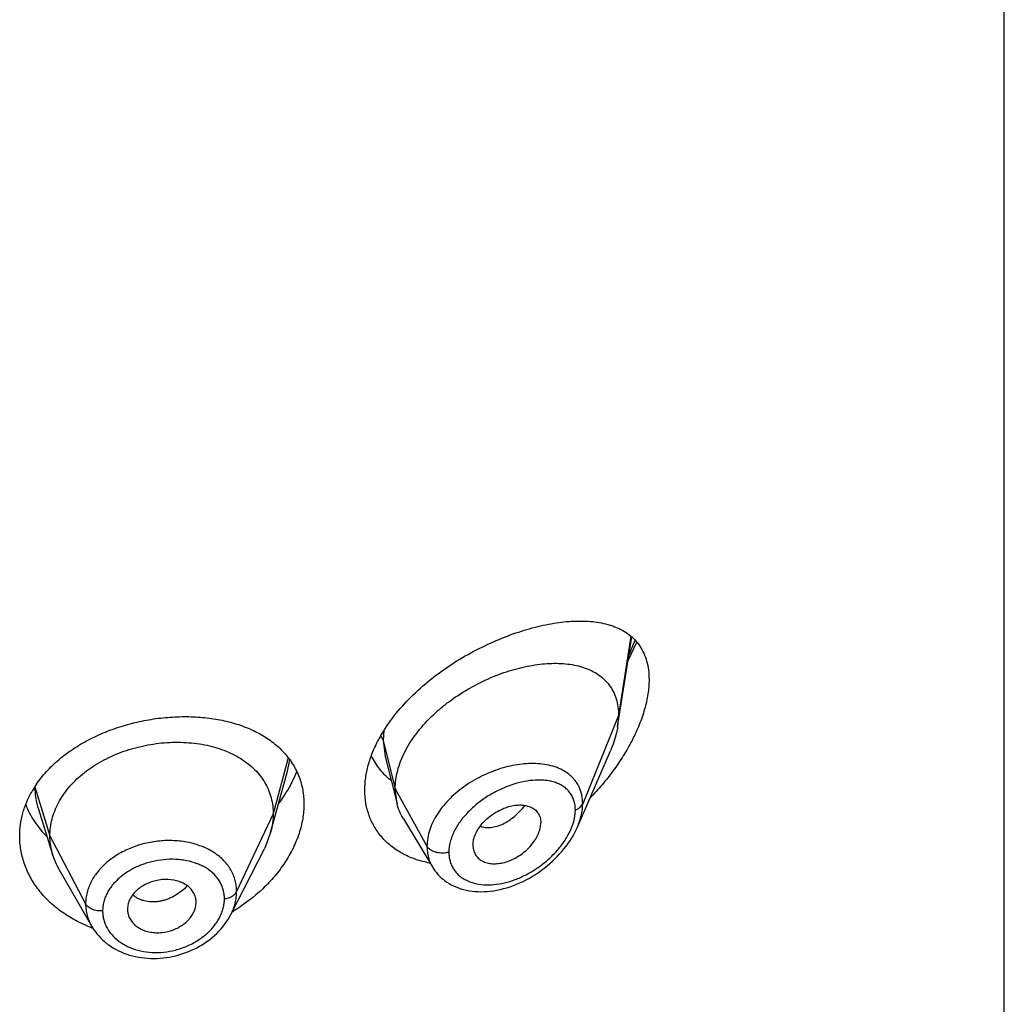
# Model space of a CAD drawing. Units: inches. Extents: x 0 to 11, y 0 to 8.5.
# Drawn here: x 9.2 to 9.4, y 5.8 to 6 of the extents above; entities that cross this region are included whole.
import ezdxf

# ---------------------------------------------------------------- set-up
doc = ezdxf.new("R2010")
doc.units = ezdxf.units.IN
doc.header["$LTSCALE"] = 0.605
doc.header["$MEASUREMENT"] = 0
doc.layers.get('0').update_dxf_attribs({"linetype": 'CONTINUOUS'})

msp = doc.modelspace()

# ---------------------------------------------------------------- linework, layer by layer
at = {"color": 7, "linetype": 'Continuous'}
for p, q in [((9.4053720985, 3.7135006088), (9.4053720985, 6.149521937899999)), ((9.3339517299, 5.8941102901), (9.3365587517, 5.9106957285)), ((9.3363986936, 5.9108332117), (9.3341220985, 5.8962037924)), ((9.3358766801, 5.9063492319), (9.3374934854, 5.9097375773)), ((9.3360187664, 5.907250259900001), (9.3371660311, 5.910105996)), ((9.3341220985, 5.8962037924), (9.3274922601, 5.8798986688)), ((9.3341220985, 5.8962037924), (9.3339517299, 5.8941102901)), ((9.2907746415, 5.893423325800001), (9.2906503414, 5.891546679)), ((9.2902098748, 5.892481675), (9.2906503414, 5.891546679299999)), ((9.2906503414, 5.891546679), (9.2928720985, 5.8826147171)), ((9.2906503414, 5.891546679199999), (9.291002819800001, 5.8885855463)), ((9.2731159234, 5.8883810886), (9.270334599, 5.8780152244)), ((9.2729847464, 5.885927992899999), (9.2734172409, 5.8879801983)), ((9.2910028227, 5.888585538200001), (9.293205995, 5.8798650986)), ((9.2708299366, 5.8780953462), (9.2729846778, 5.8859279309)), ((9.226295610900001, 5.8830276613), (9.229084599, 5.873946427100001)), ((9.2928720985, 5.8826147171), (9.298733114400001, 5.8720516863)), ((9.293205995, 5.8798650986), (9.2928720985, 5.8826147171)), ((9.226941934600001, 5.878862309500001), (9.2296492857, 5.8702965659)), ((9.270334599, 5.8780152244), (9.2635714684, 5.863661014500001)), ((9.2698537981, 5.8745463826), (9.2708299366, 5.8780953462)), ((9.2943695556, 5.877074718999999), (9.299806803, 5.8681057023)), ((9.229084599, 5.873946427100001), (9.2356751854, 5.8613879856)), ((9.2698537991, 5.8745463845), (9.268689803400001, 5.8715652731)), ((9.2625051617, 5.8594306766), (9.268689804600001, 5.8715652754)), ((9.3072220437, 5.8722402374), (9.3072758364, 5.871605355700001)), ((9.2307573619, 5.8677748989), (9.236795690700001, 5.857235666699999)), ((9.2434719322, 5.8611450863), (9.2433988015, 5.8604135097)), ((9.2433988015, 5.8604135097), (9.2434047285, 5.8602148071)), ((9.255961088300001, 5.8606935192), (9.2560827662, 5.8614636366)), ((9.2560825082, 5.8614636151), (9.2560884982, 5.8616665664))]:
    msp.add_line(p, q, dxfattribs=at)
for points in [[(9.2998097093, 5.8681006564), (9.2999598085, 5.8678624907), (9.3002019383, 5.8675119658), (9.3004624383, 5.8671730242), (9.3007419795, 5.8668452883), (9.301040304199999, 5.866529594199999), (9.3013569312, 5.8662267901), (9.3016924547, 5.865936763500001), (9.3020468418, 5.8656601693), (9.3024193444, 5.8653982048), (9.3028096076, 5.865151691599999), (9.3032172255, 5.864921389299999), (9.3036417325, 5.864708004600001), (9.3040827152, 5.864512188), (9.3045396993, 5.864334602), (9.3050121725, 5.8641759088), (9.3054996752, 5.8640367338), (9.306001694199999, 5.863917603099999), (9.306517620900001, 5.8638189966), (9.3070468348, 5.8637413838), (9.3075890833, 5.8636852004), (9.3081433175, 5.8636509819), (9.3087076397, 5.8636392036), (9.309281459500001, 5.8636501297), (9.3098641144, 5.8636839795), (9.3104535461, 5.8637408116), (9.3110490758, 5.8638206961), (9.311649956, 5.8639237093), (9.3122539118, 5.8640495952), (9.312860217699999, 5.864198253500001), (9.313468184400001, 5.8643695556), (9.3140755518, 5.864562857999999), (9.3146816251, 5.8647778911), (9.3152856525, 5.8650143838), (9.3158852686, 5.8652713594), (9.3164798125, 5.8655484304), (9.3170686098, 5.8658452138), (9.317649349, 5.8661604208), (9.318221425199999, 5.866493544400001), (9.318784238400001, 5.866844098500001), (9.319335564600001, 5.8672104937), (9.3198747321, 5.867592002699999), (9.320401249, 5.867988036900001), (9.3209132879, 5.8683969362), (9.3214102407, 5.8688178643), (9.321891779400001, 5.869250231100001), (9.3223566634, 5.869692607799999), (9.3228044306, 5.870144213300001), (9.3232347362, 5.8706043931), (9.3236466672, 5.871071833899999), (9.3240397651, 5.8715456226), (9.3244137267, 5.8720250363), (9.324767957799999, 5.8725089679), (9.3251021533, 5.872996627999999), (9.3254160706, 5.8734872409), (9.3257093602, 5.87397986), (9.325981799, 5.8744737516), (9.3262331928, 5.8749682102), (9.3264633558, 5.8754623595), (9.3326097574, 5.8896293817)], [(9.2368005424, 5.857227399299999), (9.236935547, 5.856999318), (9.237192735499999, 5.8565993493), (9.2374706039, 5.8562088235), (9.237768877, 5.8558281648), (9.2380871122, 5.8554580372), (9.2384247423, 5.855099363), (9.2387814858, 5.8547527308), (9.2391570622, 5.8544187493), (9.2395507757, 5.8540984524), (9.2399622315, 5.8537925988), (9.2403909072, 5.853501963899999), (9.240835599299999, 5.8532273993), (9.2412953926, 5.852969428400001), (9.2417695385, 5.8527284912), (9.2422571492, 5.8525051267), (9.2427578203, 5.8522996556), (9.243270919299999, 5.852112513), (9.2437952285, 5.851944277699999), (9.2443296425, 5.8517952615), (9.2448732659, 5.851665672899999), (9.2454248717, 5.8515558217), (9.2459836207, 5.8514659311), (9.2465486396, 5.8513961272), (9.2471186158, 5.8513465009), (9.2476927793, 5.8513170459), (9.2482705954, 5.851307759299999), (9.2488508771, 5.8513186615), (9.2494324355, 5.8513497583), (9.2500143976, 5.8514010837), (9.2505958589, 5.851472705599999), (9.251175891, 5.851564654700001), (9.251753661699999, 5.851676743), (9.2523283967, 5.8518087449), (9.2528994661, 5.851960491), (9.2534659595, 5.8521317674), (9.2540265591, 5.8523222756), (9.2545804832, 5.852531924), (9.2551265126, 5.8527604861), (9.2556626832, 5.8530072973), (9.256188241, 5.8532718125), (9.2567023926, 5.8535533683), (9.257203367699999, 5.853850715599999), (9.257690574, 5.8541632992), (9.2581636145, 5.854490811), (9.258621253300001, 5.854832328), (9.2590628207, 5.855187280599999), (9.2594876905, 5.855555223500001), (9.259894772, 5.8559353336), (9.260283263, 5.8563267789), (9.2606527836, 5.8567288686), (9.2610029533, 5.8571409498), (9.2613334446, 5.8575623253), (9.2616438733, 5.8579921629), (9.2619339126, 5.858429824400001), (9.262203331, 5.858875031499999), (9.262451863899999, 5.8593274837), (9.2625046945, 5.8594298994)]]:
    msp.add_lwpolyline(points, dxfattribs=at)
for centre, radius, start, end in [((9.31350848, 5.8790985651), 0.0268711103, 150.3226253005, 152.0855632881), ((9.2426847941, 5.8724746296), 0.0194950007, 145.6203053701, 150.0978975432), ((9.2419403959, 5.8741932654), 0.0128940171, 197.5903678068, 209.8531576191), ((9.3028089514, 5.8881285396), 0.0195263965, 259.4146254524, 259.6868581469), ((9.2525387126, 5.8616664923), 0.0035497856, 0.0011952187, 11.5563750571), ((9.2470188053, 5.8604176872), 0.0036201429, 183.213322463, 195.3649544386), ((9.2460701597, 5.8879312372), 0.0326098036, 300.771970435, 301.4105583329), ((9.2454768752, 5.880510864500001), 0.0250624487, 247.5094439827, 249.4387708228), ((9.2455697764, 5.8807574588), 0.0253259619, 249.4379175349, 250.1571434193)]:
    msp.add_arc(centre, radius, start, end, dxfattribs=at)
for points, knots in [([(9.2901621313, 5.8924028715), (9.2909034614, 5.8937042573), (9.2926349483, 5.8962412823), (9.295754403, 5.8997113577), (9.2993275153, 5.9028727775), (9.3032160264, 5.9056725745), (9.3072919133, 5.9080785256), (9.3114425796, 5.9100720153), (9.315572891699999, 5.9116424928), (9.318985723700001, 5.912607324800001), (9.3216405918, 5.9131493349), (9.3235506778, 5.9134356683), (9.3254037987, 5.9136056799), (9.3271926685, 5.9136559662), (9.328909789299999, 5.9135821465), (9.3305470136, 5.9133788888), (9.3318501936, 5.913093469), (9.332840023400001, 5.912791876), (9.3337775993, 5.912447048), (9.3348859747, 5.9119215848), (9.3361014789, 5.911124685800001), (9.337175824600001, 5.9101575237), (9.3380895789, 5.909014458500001), (9.3388227977, 5.9076949298), (9.3393575818, 5.9062047109), (9.3396804915, 5.9045564589), (9.3397470985, 5.903403559199999), (9.3397470985, 5.9028086333)], [0, 0, 0, 0, 0.0711824888, 0.145359979, 0.221255573, 0.2974891055, 0.372751919, 0.44591486, 0.5160684921, 0.5825210834000001, 0.6142079024, 0.6448008382, 0.6742693484000001, 0.702598341, 0.7297911490000001, 0.7558760482, 0.7809161889, 0.793081143, 0.8050312203, 0.8283742341, 0.8512068044, 0.8738702479000001, 0.8967890166, 0.920438669, 0.9452876597, 0.9717248778, 1, 1, 1, 1]), ([(9.2928720985, 5.8826147171), (9.2928720985, 5.8831732808), (9.2929511909, 5.884312621499999), (9.2932906376, 5.8860234983), (9.2938468095, 5.887746062000001), (9.2946092689, 5.8894607048), (9.295566509, 5.8911502054), (9.2971018819, 5.893372328), (9.2989440803, 5.895445620399999), (9.3010180517, 5.897342386900001), (9.3032502105, 5.8991328356), (9.3062317561, 5.901103589500001), (9.3099975861, 5.9030240521), (9.3138286116, 5.904473449199999), (9.3170317316, 5.9052856186), (9.3195313928, 5.9056692783), (9.3213286376, 5.905821078400001), (9.323064541, 5.905838052000001), (9.3247269485, 5.9057167998), (9.3263041413, 5.905453280800001), (9.3277840053, 5.9050427682), (9.3291531169, 5.9044799858), (9.3303956916, 5.903759446900001), (9.3314938445, 5.9028769601), (9.3324277582, 5.9018309659), (9.333176979500001, 5.9006249271), (9.33372343, 5.8992684525), (9.334053325800001, 5.8977775185), (9.3341220985, 5.8967372035), (9.3341220985, 5.8962037924)], [0, 0, 0, 0, 0.0289533247, 0.0589972612, 0.0902040647, 0.1225846571, 0.1561036722, 0.1907093975, 0.2624474004, 0.2992217646, 0.3363258478, 0.4106790893, 0.4840194885, 0.5550111979, 0.6225805909000001, 0.6548570428, 0.6860159833, 0.7159927262000001, 0.7447512976, 0.7723067215999999, 0.7987466931, 0.8241918873, 0.8488307437999999, 0.8729470803, 0.8969125670999999, 0.9211683468, 0.9461742199, 0.9723504656999999, 1, 1, 1, 1]), ([(9.3397470985, 5.9028086333), (9.3397470985, 5.9019206003), (9.3395880764, 5.900071913500001), (9.338956462899999, 5.8972718277), (9.3379561672, 5.8944008217), (9.336629381, 5.8915260269), (9.3350197084, 5.8887015516), (9.3331671502, 5.885969656), (9.3311064416, 5.883362588200001), (9.3296107046, 5.881721623400001), (9.3288355586, 5.8809282673)], [0, 0, 0, 0, 0.1066138314, 0.2217511889, 0.3438188132, 0.4709324456, 0.6013581442, 0.7336861129000001, 0.8668369266, 1, 1, 1, 1]), ([(9.2265953035, 5.883482960399999), (9.2271611897, 5.8843111441), (9.2284431396, 5.885916728), (9.2307095249, 5.888087225800001), (9.233313904, 5.890038467799999), (9.2362066076, 5.8917446698), (9.2393335079, 5.8931851423), (9.2426363088, 5.8943430593), (9.2460543024, 5.8952058029), (9.2495260233, 5.895764649), (9.2529909425, 5.8960144474), (9.256390832000001, 5.8959530833), (9.2596706187, 5.8955808563), (9.262778706499999, 5.894899855499999), (9.2656666027, 5.893913699700001), (9.268288543999999, 5.892627127999999), (9.2705993075, 5.8910482267), (9.271924717100001, 5.8897871438), (9.2725133283, 5.889116855399999)], [0, 0, 0, 0, 0.0583896357, 0.1191374327, 0.1822168669, 0.2473989479, 0.3142775063, 0.3823071221, 0.4508478374, 0.5192180089, 0.5867440146, 0.6528070335, 0.7168845029, 0.7785827911, 0.8376696024, 0.8941052033, 0.9480721752, 1, 1, 1, 1]), ([(9.3339517299, 5.8941102901), (9.3338936193, 5.8937405989), (9.333594466000001, 5.892206903099999), (9.3330823132, 5.890718678200001), (9.3326097574, 5.8896293817)], [0, 0, 0, 0, 0.2396436077, 1, 1, 1, 1]), ([(9.229084599, 5.873946427100001), (9.229084599, 5.8744654782), (9.229149487799999, 5.875503917000001), (9.2294490024, 5.8770459641), (9.2299401351, 5.8785641438), (9.230620097200001, 5.880052126), (9.2314872528, 5.881491180599999), (9.2325292076, 5.882867717999999), (9.2337348195, 5.8841708702), (9.2350931728, 5.8853898149), (9.2365927972, 5.8865133727), (9.238780078200001, 5.887887671100001), (9.2411656277, 5.8890237487), (9.2436872838, 5.8899094577), (9.246310559400001, 5.8906311781), (9.2490070869, 5.8910856744), (9.2517198593, 5.891258967000001), (9.2537344746, 5.8912473879), (9.255710863400001, 5.8910942611), (9.257628561699999, 5.8907992801), (9.2594671561, 5.8903618013), (9.261208595, 5.8897885711), (9.2628360724, 5.8890862024), (9.2643338116, 5.8882607415), (9.265689028999999, 5.8873147579), (9.2668928408, 5.886250599299999), (9.2679379747, 5.8850747237), (9.2688114768, 5.8837958861), (9.2694928819, 5.8824295789), (9.269981104400001, 5.881002456900001), (9.2702740578, 5.8795243925), (9.270334599, 5.8785210467), (9.270334599, 5.8780152244)], [0, 0, 0, 0, 0.0274210346, 0.0547882942, 0.082779767, 0.1115218051, 0.1410257786, 0.1713599312, 0.2025703457, 0.234670779, 0.2676470379, 0.3014383902, 0.3710225994, 0.4066222397, 0.4425481824, 0.5146651279, 0.5505546857, 0.5860661877000001, 0.6210042616, 0.6551868793, 0.6884630994, 0.7207334036, 0.7519207309, 0.7819732212999999, 0.8109265425, 0.8390558361, 0.8666605375, 0.8938289776999999, 0.9206298131999999, 0.9470729993000001, 0.9732778343, 1, 1, 1, 1]), ([(9.2872470985, 5.8824285443), (9.2872470985, 5.8831861026), (9.287361565800001, 5.8847344504), (9.2878506203, 5.8870587447), (9.2886489991, 5.889399199600001), (9.289363229700001, 5.8909219925), (9.2897638853, 5.891678342000001)], [0, 0, 0, 0, 0.2348988127, 0.4795599703, 0.7346035199, 1, 1, 1, 1]), ([(9.2725133283, 5.889116855399999), (9.2730700614, 5.888482868400001), (9.2740730747, 5.8871236099), (9.275181508200001, 5.8848443722), (9.2758531764, 5.8823818624), (9.2759970985, 5.8806743323), (9.2759970985, 5.8798126234)], [0, 0, 0, 0, 0.2494715551, 0.4964137693, 0.7452144558, 1, 1, 1, 1]), ([(9.2884329002, 5.888713141499999), (9.2886399031, 5.8882693189), (9.2891075278, 5.887410429400001), (9.289963975, 5.8862247262), (9.2909603538, 5.8851590441), (9.2917073348, 5.8845357587), (9.2920983573, 5.884247022999999)], [0, 0, 0, 0, 0.2517911707, 0.501240019, 0.7500855706999999, 1, 1, 1, 1]), ([(9.2713257487, 5.8798919135), (9.2716779078, 5.880362311), (9.2729869089, 5.8822272731), (9.274061999299999, 5.8842615572), (9.274675844199999, 5.8858370969)], [0, 0, 0, 0, 0.2578937974, 1, 1, 1, 1]), ([(9.3196047241, 5.8872500879), (9.3190647979, 5.8872989019), (9.3179550818, 5.887336405), (9.3162610562, 5.8872258053), (9.3145208755, 5.8869526923), (9.312756323099999, 5.8865209899), (9.310989624600001, 5.8859345929), (9.3086554333, 5.8849502533), (9.3058876709, 5.8833726957), (9.3034282307, 5.8813717264), (9.3017570617, 5.8795495212), (9.3006964787, 5.8781170946), (9.299841309, 5.8766274443), (9.2992117899, 5.8751049456), (9.2988243178, 5.873576871), (9.2987331269, 5.8725519801), (9.298733114400001, 5.8720516863)], [0, 0, 0, 0, 0.0574063047, 0.1173192009, 0.1795156291, 0.2436898606, 0.3094669311, 0.3764134461, 0.5117030379, 0.6453252053, 0.7102104816, 0.7731162918000001, 0.83366752, 0.8916468454, 0.9470235873999999, 1, 1, 1, 1]), ([(9.3274922601, 5.8798986687), (9.327492234600001, 5.8804073078), (9.327423505599999, 5.8811639486), (9.3271789354, 5.882127619199999), (9.3269272876, 5.8828040605), (9.3266075698, 5.883439389199999), (9.3262226615, 5.8840307067), (9.3257759262, 5.8845756749), (9.3250990769, 5.8852421757), (9.324106858, 5.8859554149), (9.3227414551, 5.8865996064), (9.3212232208, 5.887041776799999), (9.3201548266, 5.8872003538), (9.3196047241, 5.8872500879)], [0, 0, 0, 0, 0.1275666892, 0.1889070196, 0.2489917812, 0.3081992254, 0.3669269557, 0.4255871742, 0.484577217, 0.6047837729, 0.7299425593000001, 0.8614715861, 1, 1, 1, 1]), ([(9.3261363921, 5.8787339514), (9.3261363714, 5.8790359473), (9.3260964307, 5.879626444199999), (9.325906122200001, 5.880474427), (9.3255908858, 5.8812494855), (9.3251588207, 5.8819419568), (9.3246200787, 5.8825453986), (9.323986465299999, 5.883056739600001), (9.3232697397, 5.8834758939), (9.322480535599999, 5.883804184600001), (9.321628476399999, 5.884043601799999), (9.3207224795, 5.8841969375), (9.3197706047, 5.8842669952), (9.3184275014, 5.8842523717), (9.3166742927, 5.884028194500001), (9.3145391082, 5.8834672725), (9.3123890919, 5.882624729400001), (9.3102841703, 5.8815127402), (9.3082895281, 5.8801515401), (9.3067718574, 5.8788237909), (9.305685902899999, 5.8776575963), (9.3047223925, 5.8764593287), (9.3039205828, 5.8751842955), (9.303330868, 5.873855398300001), (9.3029152627, 5.8725734037), (9.3027716637, 5.871580863999999), (9.3027716243, 5.870935738099999)], [0, 0, 0, 0, 0.0275250655, 0.0537201583, 0.0788862391, 0.1034199647, 0.1277471689, 0.1522711974, 0.1773273962, 0.2031686294, 0.2299672805, 0.2578235638, 0.2867808051, 0.3168429241, 0.3801273761, 0.4472788356, 0.5175859914000001, 0.5901386296, 0.6637981648, 0.7372153097, 0.7733827859, 0.8089174007, 0.8772809272, 0.9098586811, 0.9412007505, 1, 1, 1, 1]), ([(9.223497098500001, 5.8739295088), (9.223497098500001, 5.8746356551), (9.223595209700001, 5.876057169299999), (9.224033048099999, 5.8781641253), (9.224756325700001, 5.8802301115), (9.2254145442, 5.8815487728), (9.2257849979, 5.8821932686)], [0, 0, 0, 0, 0.2444123441, 0.4913740177000001, 0.7427009831999999, 1, 1, 1, 1]), ([(9.226295610800001, 5.8830276614), (9.226295612000001, 5.8823255703), (9.2264019145, 5.8809138718), (9.2267288551, 5.8795366224), (9.226941907999999, 5.8788622924)], [0, 0, 0, 0, 0.4981922665, 1, 1, 1, 1]), ([(9.2992219438, 5.868934437999999), (9.2983677521, 5.869094071599999), (9.2967057749, 5.8695212209), (9.294372329, 5.870512025599999), (9.2922894928, 5.8718337716), (9.2905069665, 5.873469138200001), (9.289070609500001, 5.8753908552), (9.288019651, 5.877561895199999), (9.2873826095, 5.879936132799999), (9.2872470985, 5.881590010599999), (9.2872470985, 5.8824285443)], [0, 0, 0, 0, 0.1324731224, 0.2605605941, 0.3849418045, 0.5067003512, 0.6273063931, 0.7485132006, 0.8721683329000001, 1, 1, 1, 1]), ([(9.2246047407, 5.8797307776), (9.224819870900001, 5.8791855423), (9.225312839099999, 5.8781089189), (9.2262233291, 5.876567201499999), (9.2273035058, 5.8751000687), (9.228123308899999, 5.8741887535), (9.2285575048, 5.8737495127)], [0, 0, 0, 0, 0.2437072744, 0.4912615313000001, 0.743203385, 1, 1, 1, 1]), ([(9.2759970985, 5.8798126234), (9.2759970985, 5.8789163804), (9.2758364797, 5.8770828097), (9.2751518959, 5.8743514763), (9.2740380878, 5.871637269600001), (9.2725207134, 5.868992782), (9.270630127899999, 5.8664663517), (9.267631505399999, 5.8632878511), (9.2649687764, 5.861262612999999), (9.2630653104, 5.8601002447)], [0, 0, 0, 0, 0.1095124962, 0.2236898305, 0.3428467703, 0.4668524948, 0.5952696929, 0.7274770276000001, 1, 1, 1, 1]), ([(9.2943695556, 5.877074718999999), (9.2941090917, 5.8775043557), (9.2936494492, 5.8784091527), (9.2933304207, 5.8793724273), (9.293205995, 5.8798650986)], [0, 0, 0, 0, 0.4971712484, 1, 1, 1, 1]), ([(9.3072220437, 5.8722402374), (9.3072220437, 5.872594359400001), (9.3073218461, 5.873332707799999), (9.3077106608, 5.874418186000001), (9.308326792999999, 5.875480298099999), (9.3091335525, 5.8764805642), (9.3100965914, 5.8773822375), (9.3111718423, 5.8781607849), (9.3123178196, 5.878798117200001), (9.3134976036, 5.8792761198), (9.314676010800001, 5.8795758361), (9.3158159636, 5.8796912787), (9.3168833571, 5.8796185366), (9.3176993188, 5.8793882186), (9.3182687747, 5.8790986435), (9.318646043300001, 5.878835464400001), (9.3189756413, 5.8785243248), (9.3192522082, 5.8781666465), (9.3194703992, 5.8777652649), (9.319684992100001, 5.8771698134), (9.3197457486, 5.8766853533), (9.3197457486, 5.8763597297)], [0, 0, 0, 0, 0.0586846278, 0.1221316075, 0.1899922108, 0.2611950022, 0.3343582644, 0.4079722954, 0.48065362, 0.5511485863000001, 0.6183370477000001, 0.6814848003, 0.7402403712000001, 0.7946879298999999, 0.8205829064, 0.845816021, 0.8706547656999999, 0.8954090861, 0.9204290206, 0.9460380958, 1, 1, 1, 1]), ([(9.3085412584, 5.8757215073), (9.3088472512, 5.8756150449), (9.309507445700001, 5.8754757054), (9.3105490026, 5.8754849975), (9.311638373, 5.8757008464), (9.3127485366, 5.876119421499999), (9.3138497181, 5.876738279600001), (9.314918198300001, 5.8775367882), (9.3159334571, 5.8784908101), (9.3165531377, 5.879207589400001), (9.3168488284, 5.8795859295)], [0, 0, 0, 0, 0.1000046049, 0.2060450076, 0.3195186581, 0.4410352535, 0.5707555292000001, 0.708121805, 0.8517818383, 1, 1, 1, 1]), ([(9.3256087922, 5.8759001166), (9.325693742999999, 5.8761396604), (9.3259836153, 5.8770579591), (9.3261363416, 5.878024784400001), (9.3261363921, 5.8787339514)], [0, 0, 0, 0, 0.263836489, 1, 1, 1, 1]), ([(9.3261363921, 5.8787339514), (9.326296620900001, 5.8787959177), (9.326597505, 5.878937391), (9.3269913475, 5.8792107939), (9.3272984266, 5.879529334400001), (9.3274417132, 5.8797743548), (9.3274922601, 5.8798986687)], [0, 0, 0, 0, 0.2811398381, 0.5415776487, 0.7803864973000001, 1, 1, 1, 1]), ([(9.3265207036, 5.875593024400001), (9.326826216699999, 5.8762980379), (9.3273052398, 5.8777065913), (9.3274922244, 5.8791880954), (9.3274922601, 5.8798986688)], [0, 0, 0, 0, 0.5195376664, 1, 1, 1, 1]), ([(9.270334599, 5.8780152244), (9.270334599, 5.8774366201), (9.2702528334, 5.8762651232), (9.2700106319, 5.8751166233), (9.2698537991, 5.8745463845)], [0, 0, 0, 0, 0.4945264389, 1, 1, 1, 1]), ([(9.3027716243, 5.870935738099999), (9.3027716474, 5.87065841), (9.3028056174, 5.8701113997), (9.3029640641, 5.8693157255), (9.303227084400001, 5.8685676231), (9.3035901681, 5.8678754972), (9.304047346399999, 5.867246214500001), (9.304592034, 5.866686063), (9.3052157729, 5.8661989662), (9.3061522952, 5.8656435489), (9.307489566900001, 5.8651478447), (9.3092479999, 5.8648783911), (9.3111243545, 5.8649132185), (9.3130665728, 5.8652382486), (9.3150281195, 5.8658375624), (9.3169662841, 5.8666923195), (9.318840073099999, 5.867783215599999), (9.3206075895, 5.8690893171), (9.3222246164, 5.8705848107), (9.3236411309, 5.8722383705), (9.3248013581, 5.874006220599999), (9.3253839136, 5.8752660051), (9.3256087922, 5.8759001166)], [0, 0, 0, 0, 0.027105996, 0.0533903708, 0.0790536245, 0.1043439142, 0.1295142909, 0.1548131861, 0.180460981, 0.2066366154, 0.2609915961, 0.3186034809, 0.3795647226, 0.4436501886999999, 0.5104683711, 0.5795204391, 0.6502373744, 0.7219618047, 0.7939001612000001, 0.8650674615999999, 0.9342400721999999, 1, 1, 1, 1]), ([(9.3072758364, 5.871605355700001), (9.3073021523, 5.871453604), (9.307373849, 5.8711565436), (9.3075403854, 5.870733875499999), (9.3077627931, 5.8703445777), (9.3081324973, 5.869875358200001), (9.3087288394, 5.8693861089), (9.309601446, 5.8689946411), (9.3105937472, 5.868799727100001), (9.3116674136, 5.868791963200001), (9.3127901635, 5.8689654113), (9.3139289606, 5.869317087200001), (9.3150500856, 5.869837409600001), (9.3161236374, 5.8705064693), (9.3171185931, 5.8713058046), (9.3180014806, 5.8722154122), (9.318738381000001, 5.8732084078), (9.3192135311, 5.87409088), (9.3194862174, 5.8748078279), (9.3196780247, 5.8754938831), (9.3197457486, 5.8760183557), (9.3197457486, 5.8763597297)], [0, 0, 0, 0, 0.0261661055, 0.0517306302, 0.0769391171, 0.102051922, 0.1529019283, 0.2061668057, 0.2629317188, 0.3234875403, 0.3876998923, 0.4551950384, 0.5253059337, 0.5971062762, 0.6695900222, 0.7416099204000001, 0.8118726851000001, 0.8790450941, 0.9111092697, 0.9420034692, 1, 1, 1, 1]), ([(9.235889708, 5.857354600599999), (9.2349628435, 5.857738417999999), (9.2336145669, 5.8583950821), (9.2319270162, 5.859430039299999), (9.230357612799999, 5.860540340700001), (9.2285799411, 5.8620859725), (9.226769041399999, 5.864175909299999), (9.2253263402, 5.8664477625), (9.2244475901, 5.8684682964), (9.2239550951, 5.8701268675), (9.2236037944, 5.8717989574), (9.223497098500001, 5.8730794897), (9.223497098500001, 5.8739295088)], [0, 0, 0, 0, 0.1371828579, 0.2043658692, 0.2705617292, 0.3999067148, 0.5254060876, 0.647412769, 0.7665407962, 0.8253367854000001, 0.8837629428, 1, 1, 1, 1]), ([(9.2296492838, 5.8702965691), (9.2294636781, 5.870883806799999), (9.2292496913, 5.8717871484), (9.2291077869, 5.873015061699999), (9.229084599, 5.8736347774), (9.229084599, 5.873946427100001)], [0, 0, 0, 0, 0.4985822412, 0.7477022337, 1, 1, 1, 1]), ([(9.2635714684, 5.863661014500001), (9.2635714662, 5.864010269900001), (9.2635282248, 5.8647070717), (9.2633242987, 5.8657322752), (9.2629874991, 5.8667215194), (9.2625224261, 5.8676658389), (9.2619305737, 5.868554329099999), (9.260973764, 5.869668842699999), (9.2594871546, 5.8708893939), (9.2573596848, 5.8719978929), (9.2549484687, 5.872746189), (9.2523414814, 5.873109550700001), (9.2496336744, 5.8730901187), (9.2469227823, 5.8726789702), (9.2443100658, 5.8718906584), (9.2422783761, 5.8709289437), (9.2407942249, 5.869996044700001), (9.239773921, 5.8692299552), (9.238848682999999, 5.8683968214), (9.238027929500001, 5.8675038385), (9.2373189588, 5.866559837200001), (9.2367274691, 5.865573986699999), (9.236262163400001, 5.8645537525), (9.2359246716, 5.8635101278), (9.2357198195, 5.8624523163), (9.2356751872, 5.8617409139), (9.2356751854, 5.8613879856)], [0, 0, 0, 0, 0.0270869125, 0.0539648957, 0.0808356323, 0.1079038503, 0.1353743859, 0.1634049441, 0.2215933159, 0.283239459, 0.3483534624, 0.4164449462, 0.4865877527, 0.5576509551, 0.6283680240999999, 0.6975241518, 0.7312294438, 0.7641984082, 0.7963522803, 0.8276569021, 0.8581162548000001, 0.8877592744, 0.9166467659, 0.9448945664, 0.9726282401, 1, 1, 1, 1]), ([(9.3027716243, 5.870935738099999), (9.3025798261, 5.8708812452), (9.3021827029, 5.870799571699999), (9.3015739975, 5.8707577648), (9.3009645425, 5.870795660800001), (9.3003793478, 5.8709118446), (9.2998421437, 5.871101658200001), (9.2993745475, 5.871358059099999), (9.298995616900001, 5.8716713091), (9.2988050487, 5.8719220443), (9.2987331143, 5.8720516866)], [0, 0, 0, 0, 0.1340862545, 0.2715960159, 0.4091982907, 0.5435250040999999, 0.6715439954000001, 0.7908973364, 0.9002958203, 1, 1, 1, 1]), ([(9.2987331143, 5.8720516866), (9.298733133099999, 5.8716980126), (9.298777190700001, 5.870997414400001), (9.2989808588, 5.8699737858), (9.2993189738, 5.8690020463), (9.299631184099999, 5.868395380499999), (9.2998067954, 5.8681056775)], [0, 0, 0, 0, 0.2564095356, 0.5072454532, 0.7543935518000001, 1, 1, 1, 1]), ([(9.2613209542, 5.8623333217), (9.261320956799999, 5.8626134416), (9.2612858532, 5.8631715405), (9.2611185676, 5.863990855599999), (9.2608423639, 5.864777836), (9.260332248200001, 5.8657811766), (9.2594216948, 5.8669217728), (9.2582478704, 5.8678380797), (9.2571711754, 5.868436541499999), (9.255975299500001, 5.8689577011), (9.2546800146, 5.869323216000001), (9.2533245509, 5.869535155299999), (9.2519025008, 5.8696498229), (9.2500831787, 5.869600079700001), (9.2479136638, 5.869234587999999), (9.2458178672, 5.868576564600001), (9.2441840756, 5.8677897866), (9.2429857911, 5.8670324196), (9.2421594856, 5.8664116067), (9.2414084554, 5.865737493099999), (9.2407407617, 5.865015734400001), (9.240162702000001, 5.8642534269), (9.2396793514, 5.8634578538), (9.2392988091, 5.862634799299999), (9.2390218269, 5.8617937702), (9.238853564600001, 5.8609420138), (9.238817017899999, 5.860369385499999), (9.238817021200001, 5.8600856095)], [0, 0, 0, 0, 0.0270674972, 0.0538456945, 0.0805549209, 0.1074131239, 0.1623113236, 0.2199645643, 0.2501207671, 0.2811783261, 0.3458544412, 0.3794222604, 0.4136563489, 0.4835969303, 0.5546511847, 0.625586926, 0.6951791019, 0.7291651242, 0.7624456125, 0.7949266073000001, 0.8265510992, 0.8573092340999999, 0.8872185667, 0.9163256499, 0.9447394035, 0.9725792208, 1, 1, 1, 1]), ([(9.2560165372, 5.862377628), (9.2559594338, 5.862657110900001), (9.2557753161, 5.8632086983), (9.2553116645, 5.8639593567), (9.254787801900001, 5.8644990739), (9.2542954724, 5.8648712174), (9.253740795399999, 5.8652093638), (9.2529636212, 5.8655445492), (9.25158877, 5.865894697100001), (9.250107075199999, 5.8659459612), (9.248635914600001, 5.865697879500001), (9.2475534278, 5.865368184099999), (9.2465356624, 5.864910179), (9.2457593199, 5.864425224500001), (9.2452031612, 5.8639799242), (9.244707975399999, 5.863511078999999), (9.2441845127, 5.8628724453), (9.2437202405, 5.8620364989), (9.2435306377, 5.8614417374), (9.2434719322, 5.8611450863)], [0, 0, 0, 0, 0.0528514788, 0.106556326, 0.162209646, 0.1910849105, 0.2207435424, 0.2823918718, 0.3470224567, 0.4828732911, 0.5528887048, 0.6228813545, 0.6919142632999999, 0.7591277190000001, 0.7918221718999999, 0.8237813092, 0.8853549051, 0.9439715492, 1, 1, 1, 1]), ([(9.2544623335, 5.8647407289), (9.2541179054, 5.864362159500001), (9.2533602825, 5.8636612009), (9.2522896472, 5.8629454576), (9.2513766089, 5.862481846000001), (9.2506754633, 5.8621962215), (9.2499637172, 5.8619766388), (9.2492485286, 5.8618286712), (9.248538289299999, 5.861752030599999), (9.247622635599999, 5.8617426219), (9.2467333767, 5.861865377999999), (9.245907852, 5.8621259913), (9.2453417767, 5.8623825712), (9.2448284725, 5.862702382999999), (9.2445231106, 5.862957859500001), (9.2443818597, 5.8630938428)], [0, 0, 0, 0, 0.1362327036, 0.2733268497, 0.3413523665, 0.4085393329999999, 0.4746018438, 0.5393375962, 0.602645101, 0.6644253086999999, 0.7828318294, 0.8394918663, 0.8944293416, 0.9478101399, 1, 1, 1, 1]), ([(9.238817021200001, 5.8600856095), (9.238817017799999, 5.8598041778), (9.2388526935, 5.8592408688), (9.239020163300001, 5.8584099472), (9.2392966772, 5.8576038315), (9.239808310099999, 5.856563613300001), (9.2407198774, 5.8553651451), (9.2418996486, 5.8543800796), (9.2429864283, 5.853726875), (9.2441895216, 5.853155198), (9.2458373027, 5.8526409593), (9.247940491, 5.8523632975), (9.250115528, 5.852417705900001), (9.2519229019, 5.8527439701), (9.253333381900001, 5.8531652234), (9.2546989247, 5.853687015), (9.2559898054, 5.854358675299999), (9.2571752759, 5.8551625062), (9.2579947246, 5.8558196068), (9.2587397671, 5.8565297813), (9.2594027537, 5.857285999199999), (9.2599774662, 5.8580800822), (9.2604587541, 5.858903624600001), (9.2608384888, 5.859749718400001), (9.2611152101, 5.8606081402), (9.261283886900001, 5.861470651399999), (9.2613209547, 5.862048261), (9.2613209542, 5.8623333217)], [0, 0, 0, 0, 0.0267869735, 0.0535396842, 0.0804453973, 0.1076735288, 0.1636063821, 0.2222737595, 0.2528101677, 0.2841237905, 0.3488789161, 0.4161426913, 0.4851817661, 0.5551567002000001, 0.5902290009000001, 0.6251807802, 0.6941912934000001, 0.7280818083, 0.7614031184000001, 0.7940461704999999, 0.8259266370999999, 0.8569917842, 0.8872072078000001, 0.9165570667, 0.9450897567000001, 0.972867625, 1, 1, 1, 1]), ([(9.2613209542, 5.8623333217), (9.261575969099999, 5.8623679868), (9.2620636472, 5.8624770319), (9.2626250523, 5.862722252799999), (9.263004317, 5.8629761417), (9.2633104721, 5.8632445635), (9.2634900877, 5.863488290199999), (9.2635714684, 5.863661014500001)], [0, 0, 0, 0, 0.284883176, 0.5498255099, 0.6727512864, 0.7886448501000001, 1, 1, 1, 1]), ([(9.2625051219, 5.859430694099999), (9.2626778828, 5.8597696361), (9.2629835751, 5.860457467200001), (9.263320757699999, 5.8615201727), (9.2635263601, 5.8625897715), (9.2635714646, 5.8633066488), (9.2635714684, 5.863661014500001)], [0, 0, 0, 0, 0.2593306002, 0.5119036097, 0.7584376884, 1, 1, 1, 1]), ([(9.2356751854, 5.8613879856), (9.2356751844, 5.8610284289), (9.2357211117, 5.8603081302), (9.2359361478, 5.8592448626), (9.2362897863, 5.8582113242), (9.2366131086, 5.857554487000001), (9.236795767, 5.857235723300001)], [0, 0, 0, 0, 0.2481329524, 0.4963741154, 0.7464622117, 1, 1, 1, 1]), ([(9.238817021200001, 5.8600856095), (9.2384834143, 5.8600641147), (9.2379813443, 5.8600853519), (9.2373404875, 5.860220898), (9.2368958106, 5.8603714309), (9.236495898400001, 5.8605675428), (9.236151549299999, 5.86080429), (9.235872481900001, 5.8610755324), (9.2357307179, 5.8612821676), (9.2356751854, 5.8613879856)], [0, 0, 0, 0, 0.2810002295, 0.4180175115999999, 0.5497620402000001, 0.6745537536, 0.7912699346, 0.8995485593000001, 1, 1, 1, 1]), ([(9.2435280549, 5.8594584711), (9.24360193, 5.8591886008), (9.2438144415, 5.8586573525), (9.2443023439, 5.857936051599999), (9.2449486419, 5.8573042271), (9.2457396186, 5.8567894419), (9.2466462415, 5.8564043868), (9.247638050399999, 5.8561519401), (9.2486879409, 5.8560379555), (9.250130869400001, 5.8560808887), (9.2515594346, 5.856426752999999), (9.2528738233, 5.8570284441), (9.2537710197, 5.857593566799999), (9.254428016799999, 5.8581566995), (9.2548806245, 5.858652001699999), (9.255273966799999, 5.8591590897), (9.2556717514, 5.8598272002), (9.2558865374, 5.860404459400001), (9.255961088300001, 5.8606935192)], [0, 0, 0, 0, 0.0529723935, 0.1072980713, 0.1637607276, 0.2229321559, 0.2849201023, 0.3494243342, 0.4160224943, 0.4841862116, 0.6220153395, 0.6903951722, 0.7573302598, 0.8220959492000001, 0.8535122473000001, 0.8842287326, 0.9434835711, 1, 1, 1, 1])]:
    msp.add_open_spline(points, degree=3, knots=knots, dxfattribs=at)

doc.saveas('drawing.dxf')
